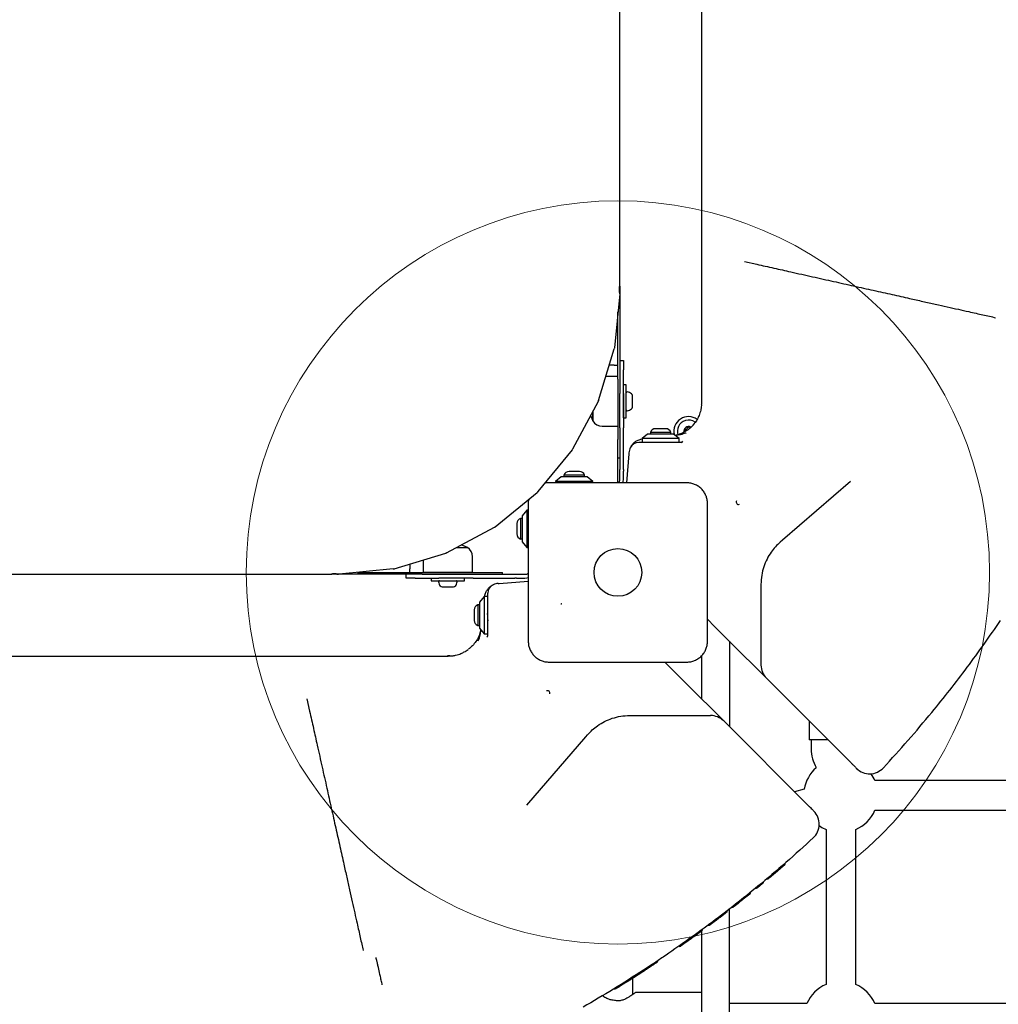
# Model space of a CAD drawing. Units: millimetres. Extents: x 15927 to 27528, y 25094 to 38026.
# Drawn here: x 21829 to 22356, y 32684 to 33214 of the extents above; entities that cross this region are included whole.
import ezdxf

# ---------------------------------------------------------------- set-up
doc = ezdxf.new("R2010")
doc.units = ezdxf.units.MM
doc.header["$LTSCALE"] = 200
doc.layers.add('OTWORY_MONTAŻOWE', color=1, linetype='Continuous')

msp = doc.modelspace()

# ---------------------------------------------------------------- linework, layer by layer
at = {"color": 7, "linetype": 'Continuous', "lineweight": 25}
for p, q in [((22151.96, 33070.51), (22151.96, 33482.51)), ((22219.01, 33083.85), (22225.66, 33082.37)), ((22151.68, 33069.51), (22151.68, 33068.51)), ((22151.87, 33070.48), (22151.92, 33070.51)), ((22151.96, 33070.51), (22151.92, 33070.51)), ((22151.96, 33070.51), (22151.96, 33020.51)), ((22151.92, 33066.42), (22149.06, 33037.35)), ((22151.93, 33066.61), (22151.91, 33066.33)), ((22151.91, 33066.33), (22151.92, 33066.42)), ((22151.93, 33066.61), (22151.93, 33066.78)), ((22150.96, 33020.51), (22150.96, 33056.67)), ((22149.06, 33037.35), (22148.94, 33036.79)), ((22140.52, 33009.02), (22148.94, 33036.79)), ((22148.96, 33028.01), (22146.28, 33028.01)), ((22148.96, 33028.01), (22150.96, 33028.01)), ((22151.96, 33030.51), (22153.96, 33030.51)), ((22153.96, 33030.51), (22153.96, 33025.51)), ((22150.96, 33021.89), (22144.42, 33021.89)), ((22153.96, 33012.8), (22153.96, 33025.51)), ((22150.96, 33020.51), (22150.96, 32988.01)), ((22151.96, 33020.51), (22151.96, 33012.8)), ((22151.96, 33020.51), (22151.96, 33012.8)), ((22155.47, 33017.49), (22153.97, 33017.49)), ((22153.97, 33003.6), (22153.97, 33017.49)), ((22155.47, 33003.6), (22155.47, 33017.49)), ((22151.96, 32994.38), (22151.96, 33012.8)), ((22153.96, 33012.8), (22153.96, 32994.38)), ((22153.97, 33011.51), (22153.96, 33011.51)), ((22158.77, 33011.14), (22158.77, 33011.66)), ((22158.77, 33008.37), (22158.77, 33011.14)), ((22140.29, 33008.5), (22126.61, 32982.9)), ((22140.52, 33009.02), (22140.29, 33008.5)), ((22153.96, 33005.66), (22153.97, 33005.66)), ((22158.77, 33005.82), (22158.77, 33008.37)), ((22158.77, 33005.51), (22158.77, 33005.82)), ((22196.01, 33008.26), (22195.96, 33007.77)), ((22137.47, 33001.65), (22137.47, 33003.21)), ((22137.47, 33003.21), (22137.47, 32998.09)), ((22137.47, 32998.09), (22137.47, 33001.65)), ((22153.97, 32999.69), (22153.97, 33003.6)), ((22155.47, 32999.69), (22155.47, 33003.6)), ((22142.54, 32995.29), (22150.96, 32995.29)), ((22153.97, 32999.69), (22155.47, 32999.69)), ((22193.19, 32998.18), (22192.5, 32997.16)), ((22151.96, 32994.38), (22151.96, 32971.97)), ((22153.96, 32971.97), (22153.96, 32994.38)), ((22166.96, 32991.01), (22163.96, 32988.51)), ((22169.3, 32991.01), (22166.96, 32991.01)), ((22168.46, 32991.88), (22168.46, 32991.01)), ((22179.46, 32991.88), (22168.46, 32991.88)), ((22180.96, 32991.01), (22169.3, 32991.01)), ((22176.76, 32993.85), (22171.16, 32993.85)), ((22179.46, 32991.01), (22179.46, 32991.88)), ((22183.96, 32988.51), (22180.96, 32991.01)), ((22150.96, 32978.01), (22150.96, 32988.01)), ((22176.87, 32986.51), (22162.16, 32986.51)), ((22163.96, 32988.51), (22163.96, 32986.51)), ((22167.3, 32988.51), (22163.96, 32988.51)), ((22183.96, 32988.51), (22167.3, 32988.51)), ((22179.74, 32986.51), (22176.87, 32986.51)), ((22183.05, 32986.51), (22179.74, 32986.51)), ((22184.96, 32986.51), (22183.05, 32986.51)), ((22183.96, 32986.51), (22183.96, 32988.51)), ((22126.3, 32982.43), (22107.88, 32959.99)), ((22126.61, 32982.9), (22126.3, 32982.43)), ((22156.87, 32980.32), (22155.67, 32964.76)), ((22156.91, 32980.87), (22156.87, 32980.32)), ((22151.96, 32978.01), (22150.96, 32978.01)), ((22150.96, 32964.76), (22150.96, 32978.01)), ((22121.96, 32968.88), (22121.96, 32968.01)), ((22126.29, 32968.88), (22121.96, 32968.88)), ((22126.86, 32970.84), (22124.66, 32970.84)), ((22132.96, 32968.88), (22126.29, 32968.88)), ((22130.26, 32970.84), (22126.86, 32970.84)), ((22132.96, 32968.01), (22132.96, 32968.88)), ((22151.96, 32971.05), (22151.96, 32971.97)), ((22151.96, 32966.51), (22151.96, 32971.05)), ((22153.96, 32971.97), (22153.96, 32971.05)), ((22153.96, 32966.51), (22153.96, 32971.05)), ((22120.46, 32968.01), (22117.46, 32965.51)), ((22117.46, 32965.51), (22117.46, 32964.76)), ((22137.23, 32965.51), (22117.46, 32965.51)), ((22134.46, 32968.01), (22120.46, 32968.01)), ((22137.46, 32965.51), (22134.46, 32968.01)), ((22137.46, 32965.51), (22137.23, 32965.51)), ((22137.46, 32964.76), (22137.46, 32965.51)), ((22276.11, 32965.46), (22239.5, 32933.83)), ((22084.9, 32941.06), (22107.49, 32959.59)), ((22107.88, 32959.99), (22107.49, 32959.59)), ((22101.96, 32950.01), (22099.46, 32947.01)), ((22102.71, 32950.01), (22101.96, 32950.01)), ((22101.96, 32950.01), (22101.96, 32930.01)), ((22096.63, 32942.81), (22096.63, 32942.3)), ((22096.63, 32942.3), (22096.63, 32937.21)), ((22099.46, 32945.51), (22098.59, 32945.51)), ((22098.59, 32945.51), (22098.59, 32944.51)), ((22098.59, 32944.51), (22098.59, 32934.51)), ((22099.46, 32947.01), (22099.46, 32933.01)), ((22058.81, 32927.09), (22084.58, 32940.86)), ((22084.9, 32941.06), (22085.05, 32941.18)), ((22084.9, 32941.06), (22084.9, 32941.06)), ((22098.59, 32934.51), (22099.46, 32934.51)), ((22099.46, 32933.01), (22101.96, 32930.01)), ((22239.5, 32933.83), (22238.35, 32932.84)), ((22030.5, 32918.48), (22058.46, 32926.96)), ((22058.81, 32927.09), (22058.98, 32927.18)), ((22058.81, 32927.09), (22058.81, 32927.1)), ((22064.28, 32930.01), (22069.96, 32930.01)), ((22101.96, 32930.01), (22102.71, 32930.01)), ((22038.93, 32921.03), (22038.93, 32918.51)), ((22046.16, 32923.23), (22046.16, 32916.51)), ((22072.76, 32916.51), (22072.76, 32924.94)), ((21793.93, 32915.51), (21996.93, 32915.51)), ((21996.93, 32915.55), (21996.97, 32915.61)), ((22045.67, 32915.51), (21996.93, 32915.51)), ((21998.93, 32915.79), (21997.93, 32915.79)), ((22000.87, 32915.54), (22000.66, 32915.54)), ((22001.06, 32915.56), (22000.87, 32915.54)), ((22030.13, 32918.41), (22001.06, 32915.55)), ((22010.79, 32916.51), (22046.93, 32916.51)), ((22030.5, 32918.48), (22030.68, 32918.54)), ((22030.5, 32918.48), (22030.5, 32918.49)), ((22036.96, 32913.51), (22036.96, 32915.51)), ((22045.67, 32915.51), (22054.67, 32915.51)), ((22072.76, 32916.51), (22046.16, 32916.51)), ((22046.93, 32916.51), (22077.81, 32916.51)), ((22054.67, 32915.51), (22073.1, 32915.51)), ((22056.54, 32916.51), (22056.54, 32916.51)), ((22062.39, 32916.51), (22062.39, 32916.51)), ((22073.1, 32915.51), (22095.5, 32915.51)), ((22077.81, 32916.51), (22087.81, 32916.51)), ((22087.81, 32916.51), (22088.84, 32916.51)), ((22088.84, 32915.51), (22088.84, 32916.51)), ((22095.5, 32915.51), (22096.43, 32915.51)), ((22096.43, 32915.51), (22100.96, 32915.51)), ((22041.96, 32913.51), (22036.96, 32913.51)), ((22041.96, 32913.51), (22054.67, 32913.51)), ((22050.56, 32913.51), (22050.56, 32912.01)), ((22050.56, 32912.01), (22068.36, 32912.01)), ((22073.1, 32913.51), (22054.67, 32913.51)), ((22068.36, 32912.01), (22068.36, 32913.51)), ((22073.1, 32913.51), (22095.5, 32913.51)), ((22086.61, 32910.57), (22087.16, 32910.61)), ((22087.16, 32910.61), (22102.71, 32911.81)), ((22096.43, 32913.51), (22095.5, 32913.51)), ((22096.43, 32913.51), (22100.96, 32913.51)), ((22227.96, 32910.14), (22227.96, 32903.1)), ((22056.39, 32908.71), (22056.41, 32908.71)), ((22056.41, 32908.71), (22058.28, 32908.71)), ((22058.28, 32908.71), (22061.33, 32908.71)), ((22061.33, 32908.71), (22062.54, 32908.71)), ((22080.96, 32890.61), (22080.96, 32905.31)), ((22078.96, 32903.51), (22076.46, 32900.51)), ((22076.46, 32900.51), (22076.46, 32888.85)), ((22080.96, 32903.51), (22078.96, 32903.51)), ((22078.96, 32903.51), (22078.96, 32886.86)), ((22227.96, 32903.1), (22227.96, 32873.55)), ((22073.63, 32896.31), (22073.63, 32890.71)), ((22076.46, 32899.01), (22075.59, 32899.01)), ((22075.59, 32899.01), (22075.59, 32888.01)), ((22076.46, 32888.85), (22076.46, 32886.51)), ((22080.92, 32891.06), (22081.07, 32890.54)), ((22080.96, 32887.74), (22080.96, 32890.61)), ((22199.16, 32891.31), (22203.01, 32887.47)), ((22075.59, 32888.01), (22076.46, 32888.01)), ((22076.46, 32886.51), (22078.96, 32883.51)), ((22078.96, 32886.86), (22078.96, 32883.51)), ((22078.96, 32883.51), (22080.96, 32883.51)), ((22080.96, 32884.42), (22080.96, 32887.74)), ((22080.96, 32882.51), (22080.96, 32884.42)), ((22203.01, 32887.47), (22210.89, 32879.59)), ((22210.89, 32879.59), (22230.89, 32859.59)), ((22210.96, 32879.51), (22210.96, 32833.51)), ((22069.3, 32874.28), (22070.32, 32874.98)), ((22227.96, 32873.55), (22227.96, 32866.66)), ((22060.5, 32871.63), (22059.22, 32871.58)), ((22059.23, 32871.47), (22059.7, 32871.51)), ((22061.15, 32871.51), (22059.88, 32871.51)), ((22176.16, 32868.31), (22180.01, 32864.47)), ((22195.96, 32871.62), (22195.96, 32848.51)), ((22180.01, 32864.47), (22187.89, 32856.59)), ((22230.89, 32859.59), (22276.43, 32814.05)), ((22187.89, 32856.59), (22207.89, 32836.59)), ((21983.62, 32848.47), (21985.11, 32841.82)), ((22157.34, 32839.51), (22164.38, 32839.51)), ((22164.38, 32839.51), (22193.92, 32839.51)), ((22193.92, 32839.51), (22200.82, 32839.51)), ((22207.89, 32836.59), (22253.43, 32791.05)), ((22253.96, 32836.51), (22253.96, 32826.51)), ((22102.02, 32791.36), (22133.65, 32827.98)), ((22133.65, 32827.98), (22134.63, 32829.12)), ((22263.96, 32826.51), (22253.96, 32826.51)), ((22254.96, 32826.51), (22254.96, 32821.49)), ((22372.63, 32804.51), (22289.29, 32804.51)), ((22251.24, 32799.83), (22245.97, 32798.51)), ((22289.29, 32788.51), (22372.63, 32788.51)), ((22262.96, 32778.18), (22262.96, 32694.84)), ((22278.96, 32694.84), (22278.96, 32778.18)), ((22220.34, 32742.15), (22220.42, 32742.22)), ((22210.96, 32659.82), (22210.96, 32735.58)), ((22212.53, 32736.37), (22212.3, 32736.42)), ((22214.82, 32737.76), (22214.58, 32737.57)), ((22193.2, 32721.43), (22193.2, 32721.43)), ((22193.62, 32721.74), (22193.8, 32721.87)), ((22194.46, 32722.35), (22194.48, 32722.36)), ((22195.96, 32723.44), (22195.96, 32659.82)), ((22171.93, 32706.62), (22171.93, 32706.62)), ((22158.96, 32689.37), (22158.96, 32698.17)), ((22024.16, 32694.64), (22024.08, 32694.98)), ((22142.96, 32688.94), (22142.96, 32688.42)), ((22195.96, 32690.41), (22160.71, 32690.41)), ((22252.63, 32684.51), (22210.96, 32684.51)), ((22372.63, 32684.51), (22289.29, 32684.51))]:
    msp.add_line(p, q, dxfattribs=at)
at = {"color": 7, "linetype": 'Continuous', "lineweight": 25, "flags": 128}
for points in [[(22136.26, 33000.94), (22136.38, 33000.59), (22137.47, 32998.09)], [(22153.65, 32964.76), (22153.87, 32965.53), (22153.96, 32966.51)], [(22069.96, 32930.01), (22067.47, 32931.1), (22066.77, 32931.34)], [(21996.93, 32915.55), (21996.93, 32915.54), (21996.93, 32915.53), (21996.93, 32915.53), (21996.93, 32915.52), (21996.93, 32915.52), (21996.93, 32915.51), (21996.93, 32915.51), (21996.93, 32915.51)], [(22038.93, 32916.51), (22038.93, 32916.55), (22038.93, 32916.66), (22038.93, 32916.85), (22038.93, 32917.1), (22038.93, 32917.4), (22038.93, 32917.75), (22038.93, 32918.12), (22038.93, 32918.51)], [(22100.96, 32913.51), (22101.94, 32913.61), (22102.72, 32913.83)], [(22259.3, 32780.27), (22260.77, 32779.31), (22262.96, 32778.18)]]:
    msp.add_lwpolyline(points, dxfattribs=at)
at = {"color": 7, "linetype": 'Continuous', "lineweight": 25}
msp.add_circle((22150.96, 32916.51), 12.85, dxfattribs=at)
for centre, radius, start, end in [((22153.47, 33069.67), 1.8, 153.1654, 184.9998), ((22154.13, 33068.43), 2.45, 177.9314, 198.5029), ((22149.48, 33066.87), 2.45, 357.9314, 18.5029), ((22155.94, 33013.16), 0.471, 83.0723, 180.0003), ((22155.47, 33009.28), 4.38, 50.263, 83.0723), ((22157.38, 33011.58), 1.39, 3.4164, 50.263), ((22157.38, 33005.6), 1.39, 309.7377, 356.5843), ((22155.94, 33004.01), 0.471, 180.0003, 276.9284), ((22155.47, 33007.89), 4.38, 276.9284, 309.7377), ((22188.96, 32992.51), 7.85, 53.8234, 193.2493), ((22142.54, 33001.28), 5.99, 212.1868, 270.0003), ((22188.96, 32992.51), 6, 155.5842, 198.5523), ((22188.96, 32992.51), 6, 54.3084, 155.5842), ((22188.96, 32992.51), 2.54, 59.3378, 192.522), ((22188.77, 32994.51), 0.375, 2.8502, 188.3181), ((22171.16, 32991.01), 2.84, 90, 162.0152), ((22176.76, 32991.01), 2.84, 17.9848, 90), ((22187.14, 32993.34), 0.375, 62.8502, 248.3181), ((22186.73, 32992.3), 0.75, 20.1379, 68.3181), ((22187.65, 32994.34), 0.75, 242.8502, 8.3181), ((22189.89, 32994.56), 0.75, 182.8502, 231.7017), ((22162.16, 32981.51), 5, 90, 155.1772), ((22184.96, 32987.51), 1, 270, 334.9986), ((22164.89, 32980.26), 8, 155.1772, 175.6013), ((22124.66, 32968), 2.84, 89.9997, 162.0148), ((22130.26, 32968), 2.84, 17.9845, 89.9997), ((22148.96, 32966.51), 3, 323.7182, 359.9997), ((22215.85, 32954.37), 1.25, 150.0787, 291.5515), ((22099.47, 32942.81), 2.84, 107.9845, 179.9997), ((22083.04, 32943.6), 3.14, 299.4052, 306.2053), ((22083.03, 32943.61), 3.15, 306.2026, 309.6136), ((22099.47, 32937.21), 2.84, 179.9997, 252.0148), ((22057.46, 32929.9), 3.11, 288.7694, 295.6612), ((22057.45, 32929.92), 3.13, 295.6567, 299.1063), ((22066.77, 32924.94), 5.99, 0, 57.8136), ((21997.78, 32914), 1.8, 85.0014, 116.8318), ((21999.02, 32913.34), 2.45, 71.4968, 92.0687), ((22000.58, 32917.99), 2.45, 251.4967, 272.0683), ((22029.71, 32921.45), 3.07, 277.9424, 284.9748), ((22029.7, 32921.48), 3.1, 284.9687, 288.4826), ((22100.96, 32918.51), 3, 269.9997, 306.4908), ((22054.89, 32911.54), 0.471, 90, 186.9281), ((22058.77, 32912.01), 4.38, 186.9281, 219.7374), ((22060.16, 32912.01), 4.38, 320.2626, 353.0719), ((22064.04, 32911.54), 0.471, 353.0719, 90), ((22087.22, 32902.59), 8, 94.3987, 114.8228), ((22056.47, 32910.11), 1.39, 219.7374, 266.5839), ((22062.45, 32910.11), 1.39, 273.4161, 320.2626), ((22085.96, 32905.31), 5, 114.8228, 180), ((22076.47, 32896.31), 2.84, 107.9848, 180), ((22076.47, 32890.71), 2.84, 180, 252.0152), ((22079.96, 32882.51), 1, 295.0014, 0), ((22237.96, 32866.66), 10, 180, 225), ((22113.1, 32851.63), 1.25, 338.4485, 119.9213), ((22200.82, 32829.51), 10, 45, 90), ((22274.96, 32821.49), 20, 180, 210.1135), ((22270.96, 32796.51), 20, 131.6849, 170.4581), ((22286.47, 32818.15), 10, 225, 317.229), ((22270.96, 32796.51), 20, 23.5782, 35.6718), ((22249.33, 32781.01), 10, 312.771, 45), ((22270.96, 32796.51), 20, 293.5782, 336.4218), ((22239.95, 32759.84), 1, 311.0024, 8.9542), ((22231.45, 32752.58), 1, 252.2909, 310.0819), ((22221.37, 32744.27), 1, 308.9682, 5.9089), ((22212.65, 32737.33), 1, 250.5798, 308.0451), ((22195.4, 32724.27), 1, 306.2185, 6.2557), ((22195.41, 32724.28), 1, 306.2083, 5.1522), ((22184.28, 32716.3), 1, 245.036, 305.0722), ((22171.38, 32707.46), 1, 303.7259, 1.2598), ((22270.96, 32676.51), 20, 113.5782, 156.4218), ((22270.96, 32676.51), 20, 23.5782, 66.4218), ((22149.44, 32693.39), 1, 241.5437, 301.5799), ((22149.03, 32685.18), 1, 77.4487, 88.5653)]:
    msp.add_arc(centre, radius, start, end, dxfattribs=at)
for points, knots in [([(22195.96, 33276.51), (22195.96, 33268.36), (22195.96, 33250.65), (22195.96, 33223.4), (22195.96, 33194.83), (22195.96, 33168.64), (22195.96, 33144.83), (22195.96, 33123.4), (22195.96, 33102.12), (22195.96, 33088.12), (22195.96, 33081.13)], [0, 0, 0, 0, 0.123617, 0.268472, 0.413375, 0.558216, 0.668637, 0.779128, 0.889603, 1, 1, 1, 1]), ([(22195.96, 33081.13), (22195.96, 33078.76), (22195.96, 33074), (22195.96, 33066.67), (22195.96, 33058.89), (22195.96, 33050.74), (22195.96, 33042.35), (22195.96, 33034.24), (22195.96, 33026.52), (22195.96, 33019.28), (22195.96, 33013.86), (22195.96, 33010.1), (22195.96, 33008.51), (22195.96, 33007.77)], [0, 0, 0, 0, 0.0915143, 0.1832823, 0.2747823, 0.3809025, 0.4874437, 0.5935886, 0.70009, 0.8069749, 0.913539, 0.9602178, 1, 1, 1, 1]), ([(22225.66, 33082.37), (22228.75, 33081.68), (22234.96, 33080.29), (22245.01, 33078.04), (22255.77, 33075.64), (22267.07, 33073.11), (22277.99, 33070.67), (22288.5, 33068.32), (22298.55, 33066.07), (22307.37, 33064.1), (22315.09, 33062.37), (22321.82, 33060.87), (22328.23, 33059.44), (22332.19, 33058.55), (22334.17, 33058.11)], [0, 0, 0, 0, 0.069169, 0.138436, 0.23097, 0.323563, 0.416097, 0.510809, 0.605585, 0.700301, 0.775007, 0.849713, 0.924856, 1, 1, 1, 1]), ([(22334.17, 33058.11), (22336.05, 33057.69), (22340.76, 33056.63), (22347.59, 33055.1), (22352.02, 33054.11), (22354.23, 33053.61)], [0, 0, 0, 0, 0.249217, 0.624066, 1, 1, 1, 1]), ([(22195.91, 33006.92), (22195.9, 33006.5), (22195.85, 33005.37), (22195.43, 33003.22), (22194.64, 33000.83), (22193.68, 32998.96), (22193.36, 32998.44), (22193.19, 32998.18)], [0, 0, 0, 0, 0.076059, 0.204016, 0.46203, 0.730357, 1, 1, 1, 1]), ([(22195.9, 33008.27), (22195.89, 33008.07), (22195.88, 33007.56), (22195.86, 33007.17), (22195.84, 33006.93)], [0, 0, 0, 0, 0.395637, 1, 1, 1, 1]), ([(22192.24, 32996.86), (22191.81, 32996.3), (22190.78, 32994.99), (22188.73, 32993.26), (22186.24, 32991.67), (22184.42, 32990.99), (22183.51, 32990.65)], [0, 0, 0, 0, 0.195054, 0.462931, 0.732044, 1, 1, 1, 1]), ([(22192.5, 32997.16), (22192.14, 32996.65), (22191.75, 32996.1), (22191.24, 32995.64), (22191.19, 32995.6)], [0, 0, 0, 0, 0.903754, 1, 1, 1, 1]), ([(22185.18, 32991.34), (22184.43, 32991), (22183.36, 32990.51), (22182.21, 32990.32), (22181.87, 32990.26)], [0, 0, 0, 0, 0.702325, 1, 1, 1, 1]), ([(22187.75, 32991.66), (22187.56, 32991.58), (22187.11, 32991.41), (22186.1, 32991.05), (22184.52, 32990.53), (22182.96, 32990.28), (22182.02, 32990.13)], [0, 0, 0, 0, 0.174572, 0.408562, 0.647738, 1, 1, 1, 1]), ([(22164.05, 32988.21), (22163.95, 32988.2), (22163.14, 32988.1), (22161.72, 32987.69), (22160.02, 32986.7), (22158.87, 32985.59), (22158.21, 32984.68), (22157.87, 32984.11), (22157.67, 32983.7), (22157.64, 32983.64), (22157.63, 32983.61)], [0, 0, 0, 0, 0.03116, 0.245549, 0.437796, 0.633591, 0.754347, 0.836873, 0.919778, 1, 1, 1, 1]), ([(22113.96, 32964.76), (22113.2, 32964.76), (22112.39, 32964.75), (22111.63, 32964.51), (22111.58, 32964.5)], [0, 0, 0, 0, 0.9384741, 1, 1, 1, 1]), ([(22187.96, 32964.76), (22181.82, 32964.76), (22169.52, 32964.76), (22150.96, 32964.76), (22132.4, 32964.76), (22120.11, 32964.76), (22113.96, 32964.76)], [0, 0, 0, 0, 0.249998, 0.5, 0.749998, 1, 1, 1, 1]), ([(22199.21, 32953.51), (22199.17, 32954.27), (22199.08, 32955.74), (22198.41, 32957.86), (22197.38, 32959.81), (22195.97, 32961.52), (22194.26, 32962.92), (22192.32, 32963.96), (22190.19, 32964.64), (22188.72, 32964.72), (22187.96, 32964.76)], [0, 0, 0, 0, 0.127824, 0.250004, 0.375728, 0.499754, 0.62375, 0.749431, 0.871885, 1, 1, 1, 1]), ([(22102.98, 32955.89), (22102.97, 32955.85), (22102.73, 32955.09), (22102.72, 32954.28), (22102.71, 32953.51)], [0, 0, 0, 0, 0.05804, 1, 1, 1, 1]), ([(22102.71, 32953.51), (22102.71, 32947.37), (22102.71, 32935.07), (22102.71, 32916.51), (22102.71, 32897.96), (22102.71, 32885.66), (22102.71, 32879.51)], [0, 0, 0, 0, 0.249998, 0.5, 0.749998, 1, 1, 1, 1]), ([(22199.21, 32879.51), (22199.21, 32885.66), (22199.21, 32897.96), (22199.21, 32916.51), (22199.21, 32935.07), (22199.21, 32947.37), (22199.21, 32953.51)], [0, 0, 0, 0, 0.2499981, 0.5, 0.7499981, 1, 1, 1, 1]), ([(22238.35, 32932.84), (22237.46, 32932.02), (22235.68, 32930.36), (22233.26, 32927.31), (22231.09, 32923.73), (22229.37, 32919.56), (22228.19, 32914.99), (22228.04, 32911.77), (22227.96, 32910.14)], [0, 0, 0, 0, 0.146074, 0.294029, 0.464944, 0.639503, 0.817193, 1, 1, 1, 1]), ([(22079.27, 32903.43), (22079.28, 32903.53), (22079.37, 32904.34), (22079.78, 32905.75), (22080.78, 32907.46), (22081.89, 32908.61), (22082.79, 32909.27), (22083.37, 32909.61), (22083.77, 32909.81), (22083.83, 32909.84), (22083.86, 32909.85)], [0, 0, 0, 0, 0.03116, 0.245549, 0.437796, 0.633591, 0.754347, 0.836873, 0.919778, 1, 1, 1, 1]), ([(22120.29, 32899.58), (22120.31, 32899.57), (22120.37, 32899.57), (22120.45, 32899.56), (22120.53, 32899.56), (22120.57, 32899.55), (22120.59, 32899.55)], [0, 0, 0, 0, 0.19231, 0.499626, 0.719829, 1, 1, 1, 1]), ([(22120.88, 32899.54), (22120.85, 32899.54), (22120.79, 32899.54), (22120.71, 32899.54), (22120.64, 32899.55), (22120.6, 32899.55), (22120.59, 32899.55)], [0, 0, 0, 0, 0.247056, 0.500258, 0.753332, 1, 1, 1, 1]), ([(22080.96, 32893.57), (22080.93, 32893.69), (22080.86, 32893.96), (22080.78, 32894.24), (22080.73, 32894.38), (22080.73, 32894.4)], [0, 0, 0, 0, 0.3958047, 0.939262, 1, 1, 1, 1]), ([(22081.06, 32890.56), (22081.05, 32890.62), (22081.01, 32890.74), (22080.98, 32890.91), (22080.96, 32891)], [0, 0, 0, 0, 0.508312, 1, 1, 1, 1]), ([(22293.81, 32811.36), (22298.25, 32816.24), (22307.15, 32826.02), (22322.3, 32843.97), (22339.19, 32865.31), (22351, 32882.17), (22356.92, 32890.61)], [0, 0, 0, 0, 0.195377, 0.390918, 0.695149, 1, 1, 1, 1]), ([(22076.83, 32883.96), (22076.49, 32883.06), (22075.8, 32881.23), (22074.22, 32878.75), (22072.49, 32876.7), (22071.17, 32875.67), (22070.62, 32875.23)], [0, 0, 0, 0, 0.267956, 0.537069, 0.804946, 1, 1, 1, 1]), ([(22075.82, 32879.72), (22075.89, 32879.92), (22076.07, 32880.37), (22076.43, 32881.37), (22076.94, 32882.95), (22077.2, 32884.52), (22077.34, 32885.46)], [0, 0, 0, 0, 0.174572, 0.408562, 0.647738, 1, 1, 1, 1]), ([(22076.78, 32883.98), (22076.87, 32884.18), (22077.09, 32884.7), (22077.17, 32885.27), (22077.21, 32885.61)], [0, 0, 0, 0, 0.3859944, 1, 1, 1, 1]), ([(22102.71, 32879.51), (22102.76, 32878.76), (22102.84, 32877.29), (22103.51, 32875.17), (22104.55, 32873.22), (22105.95, 32871.51), (22107.66, 32870.1), (22109.61, 32869.07), (22111.73, 32868.39), (22113.21, 32868.31), (22113.96, 32868.26)], [0, 0, 0, 0, 0.127824, 0.250004, 0.375728, 0.499754, 0.62375, 0.749431, 0.871885, 1, 1, 1, 1]), ([(22187.96, 32868.26), (22188.71, 32868.31), (22190.18, 32868.39), (22192.31, 32869.07), (22194.25, 32870.1), (22195.96, 32871.51), (22197.37, 32873.22), (22198.41, 32875.16), (22199.08, 32877.29), (22199.17, 32878.76), (22199.21, 32879.51)], [0, 0, 0, 0, 0.127824, 0.250004, 0.375728, 0.499754, 0.62375, 0.749431, 0.871885, 1, 1, 1, 1]), ([(22060.5, 32871.56), (22060.94, 32871.58), (22062.09, 32871.63), (22064.26, 32872.05), (22066.65, 32872.84), (22068.51, 32873.8), (22069.03, 32874.12), (22069.3, 32874.28)], [0, 0, 0, 0, 0.079048, 0.206592, 0.463771, 0.731229, 1, 1, 1, 1]), ([(21790.96, 32871.51), (21799.12, 32871.51), (21816.83, 32871.51), (21844.07, 32871.51), (21872.64, 32871.51), (21898.84, 32871.51), (21922.65, 32871.51), (21944.08, 32871.51), (21965.36, 32871.51), (21979.35, 32871.51), (21986.35, 32871.51)], [0, 0, 0, 0, 0.123617, 0.268472, 0.413375, 0.558216, 0.668637, 0.779128, 0.889603, 1, 1, 1, 1]), ([(21986.35, 32871.51), (21988.72, 32871.51), (21993.47, 32871.51), (22000.81, 32871.51), (22008.58, 32871.51), (22016.74, 32871.51), (22025.12, 32871.51), (22033.24, 32871.51), (22040.96, 32871.51), (22048.19, 32871.51), (22053.61, 32871.51), (22057.37, 32871.51), (22058.97, 32871.51), (22059.7, 32871.51)], [0, 0, 0, 0, 0.091514, 0.183282, 0.274782, 0.380902, 0.487444, 0.593589, 0.70009, 0.806975, 0.913539, 0.960218, 1, 1, 1, 1]), ([(22113.96, 32868.26), (22120.11, 32868.26), (22132.4, 32868.26), (22150.96, 32868.26), (22169.52, 32868.26), (22181.82, 32868.26), (22187.96, 32868.26)], [0, 0, 0, 0, 0.249998, 0.5, 0.749998, 1, 1, 1, 1]), ([(21985.11, 32841.82), (21985.8, 32838.72), (21987.19, 32832.52), (21989.43, 32822.47), (21991.84, 32811.71), (21994.37, 32800.41), (21996.81, 32789.48), (21999.16, 32778.98), (22001.41, 32768.93), (22003.38, 32760.1), (22005.1, 32752.38), (22006.61, 32745.65), (22008.04, 32739.25), (22008.93, 32735.28), (22009.37, 32733.3)], [0, 0, 0, 0, 0.069169, 0.138436, 0.23097, 0.323563, 0.416097, 0.510809, 0.605585, 0.700301, 0.775007, 0.849713, 0.924856, 1, 1, 1, 1]), ([(22134.63, 32829.12), (22135.46, 32830.01), (22137.11, 32831.8), (22140.17, 32834.22), (22143.75, 32836.39), (22147.92, 32838.11), (22152.48, 32839.28), (22155.7, 32839.44), (22157.34, 32839.51)], [0, 0, 0, 0, 0.1460742, 0.2940295, 0.4649439, 0.6395026, 0.8171931, 1, 1, 1, 1]), ([(22276.43, 32814.05), (22276.82, 32813.66), (22277.6, 32812.87), (22278.47, 32812), (22279.09, 32811.39), (22279.36, 32811.11), (22279.39, 32811.09), (22279.4, 32811.08)], [0, 0, 0, 0, 0.217053, 0.440396, 0.65745, 0.880807, 1, 1, 1, 1]), ([(22253.43, 32791.05), (22253.82, 32790.66), (22254.6, 32789.87), (22255.47, 32789), (22256.09, 32788.39), (22256.36, 32788.11), (22256.39, 32788.09), (22256.4, 32788.08)], [0, 0, 0, 0, 0.217053, 0.440396, 0.65745, 0.880807, 1, 1, 1, 1]), ([(22256.12, 32773.67), (22251.23, 32769.22), (22241.46, 32760.33), (22223.5, 32745.17), (22202.17, 32728.29), (22185.3, 32716.47), (22176.86, 32710.56)], [0, 0, 0, 0, 0.195377, 0.390918, 0.695149, 1, 1, 1, 1]), ([(22238.78, 32757.51), (22238.59, 32757.34), (22237.99, 32756.82), (22236.8, 32755.8), (22235.59, 32754.77), (22234.93, 32754.21), (22234.73, 32754.04)], [0, 0, 0, 0, 0.158378, 0.506406, 0.851356, 1, 1, 1, 1]), ([(22238.88, 32757.59), (22238.86, 32757.57), (22238.83, 32757.55), (22238.79, 32757.52), (22238.78, 32757.51)], [0, 0, 0, 0, 0.698077, 1, 1, 1, 1]), ([(22240.6, 32759.08), (22240.56, 32759.05), (22240.47, 32758.97), (22239.82, 32758.4), (22239.17, 32757.84), (22238.88, 32757.59)], [0, 0, 0, 0, 0.352517, 0.709309, 1, 1, 1, 1]), ([(22239.11, 32757.79), (22239.13, 32757.81), (22239.18, 32757.85), (22239.18, 32757.86), (22239.18, 32757.86)], [0, 0, 0, 0, 0.567932, 1, 1, 1, 1]), ([(22233.23, 32752.77), (22233.07, 32752.64), (22232.62, 32752.25), (22232.16, 32751.86), (22232.15, 32751.86), (22232.14, 32751.85)], [0, 0, 0, 0, 0.228787, 0.680359, 1, 1, 1, 1]), ([(22234.73, 32754.04), (22234.45, 32753.8), (22233.89, 32753.32), (22233.45, 32752.95), (22233.23, 32752.77)], [0, 0, 0, 0, 0.5103685, 1, 1, 1, 1]), ([(22233.52, 32753.01), (22233.52, 32753.01), (22233.53, 32753.02), (22233.67, 32753.14), (22233.75, 32753.2)], [0, 0, 0, 0, 0.390046, 1, 1, 1, 1]), ([(22225.94, 32746.7), (22225.87, 32746.65), (22225.73, 32746.55), (22225.47, 32746.48), (22225.21, 32746.46), (22225.04, 32746.51), (22224.96, 32746.54)], [0, 0, 0, 0, 0.259679, 0.514894, 0.772665, 1, 1, 1, 1]), ([(22227.37, 32747.88), (22227.13, 32747.67), (22226.65, 32747.28), (22226.18, 32746.89), (22225.94, 32746.7)], [0, 0, 0, 0, 0.5148495, 1, 1, 1, 1]), ([(22227.37, 32747.88), (22227.43, 32747.94), (22227.56, 32748.06), (22227.68, 32748.29), (22227.75, 32748.55), (22227.73, 32748.73), (22227.72, 32748.81)], [0, 0, 0, 0, 0.259679, 0.514894, 0.77268, 1, 1, 1, 1]), ([(22228.77, 32749.04), (22228.57, 32748.87), (22228.13, 32748.5), (22227.85, 32748.27), (22227.69, 32748.14)], [0, 0, 0, 0, 0.445347, 1, 1, 1, 1]), ([(22229.12, 32749.97), (22229.13, 32749.89), (22229.15, 32749.72), (22229.08, 32749.46), (22228.96, 32749.22), (22228.84, 32749.1), (22228.77, 32749.04)], [0, 0, 0, 0, 0.234284, 0.49387, 0.746, 1, 1, 1, 1]), ([(22220.58, 32742.34), (22220.57, 32742.34), (22220.21, 32742.04), (22219.37, 32741.37), (22217.92, 32740.22), (22216.45, 32739.04), (22215.2, 32738.06), (22214.6, 32737.59), (22214.34, 32737.38)], [0, 0, 0, 0, 0.002332, 0.212637, 0.423156, 0.633533, 0.843858, 1, 1, 1, 1]), ([(22221.99, 32743.48), (22221.99, 32743.48), (22222.07, 32743.55), (22221.76, 32743.29), (22221.2, 32742.84), (22220.72, 32742.45), (22220.58, 32742.34)], [0, 0, 0, 0, 0.024685, 0.431513, 0.83838, 1, 1, 1, 1]), ([(22214.03, 32737.14), (22213.78, 32736.95), (22213.34, 32736.6), (22213.32, 32736.58), (22213.31, 32736.58)], [0, 0, 0, 0, 0.558939, 1, 1, 1, 1]), ([(22214.34, 32737.38), (22214.29, 32737.34), (22214.18, 32737.26), (22214.08, 32737.18), (22214.03, 32737.14)], [0, 0, 0, 0, 0.5147875, 1, 1, 1, 1]), ([(22214.73, 32737.69), (22214.73, 32737.69), (22214.73, 32737.69), (22214.75, 32737.7), (22214.75, 32737.71)], [0, 0, 0, 0, 0.718789, 1, 1, 1, 1]), ([(22009.37, 32733.3), (22009.79, 32731.42), (22010.85, 32726.7), (22012.35, 32719.97), (22013.42, 32715.22), (22013.89, 32713.14), (22013.9, 32713.09)], [0, 0, 0, 0, 0.246841, 0.618117, 0.990468, 1, 1, 1, 1]), ([(22205.76, 32730.75), (22205.76, 32730.75), (22205.44, 32730.51), (22204.77, 32730), (22203.77, 32729.25), (22202.89, 32728.58), (22202.23, 32728.09), (22201.91, 32727.85), (22201.88, 32727.82), (22201.86, 32727.81)], [0, 0, 0, 0, 0.000843, 0.179715, 0.358648, 0.53753, 0.716295, 0.895246, 1, 1, 1, 1]), ([(22206.49, 32731.31), (22206.37, 32731.22), (22206.14, 32731.04), (22205.89, 32730.85), (22205.76, 32730.75)], [0, 0, 0, 0, 0.507163, 1, 1, 1, 1]), ([(22207.48, 32732.06), (22207.47, 32732.06), (22207.36, 32731.97), (22206.99, 32731.69), (22206.61, 32731.4), (22206.49, 32731.31)], [0, 0, 0, 0, 0.0476784, 0.7062657, 1, 1, 1, 1]), ([(22206.81, 32732.18), (22206.89, 32732.16), (22207.06, 32732.1), (22207.33, 32732.11), (22207.59, 32732.17), (22207.73, 32732.27), (22207.81, 32732.31)], [0, 0, 0, 0, 0.227335, 0.485106, 0.740321, 1, 1, 1, 1]), ([(22209.27, 32733.44), (22209.02, 32733.25), (22208.54, 32732.87), (22208.05, 32732.5), (22207.81, 32732.31)], [0, 0, 0, 0, 0.505695, 1, 1, 1, 1]), ([(22209.65, 32734.36), (22209.66, 32734.28), (22209.67, 32734.1), (22209.59, 32733.85), (22209.46, 32733.61), (22209.33, 32733.5), (22209.27, 32733.44)], [0, 0, 0, 0, 0.22732, 0.485106, 0.740321, 1, 1, 1, 1]), ([(22200.39, 32726.71), (22200.31, 32726.66), (22200.17, 32726.57), (22199.91, 32726.51), (22199.64, 32726.51), (22199.47, 32726.57), (22199.39, 32726.6)], [0, 0, 0, 0, 0.259679, 0.514894, 0.772665, 1, 1, 1, 1]), ([(22201.86, 32727.81), (22201.62, 32727.63), (22201.13, 32727.26), (22200.63, 32726.89), (22200.39, 32726.71)], [0, 0, 0, 0, 0.502014, 1, 1, 1, 1]), ([(22201.86, 32727.81), (22201.93, 32727.87), (22202.06, 32727.99), (22202.19, 32728.22), (22202.27, 32728.47), (22202.26, 32728.65), (22202.26, 32728.73)], [0, 0, 0, 0, 0.259679, 0.514894, 0.77268, 1, 1, 1, 1]), ([(22192.56, 32720.97), (22191.64, 32720.31), (22190.18, 32719.26), (22188.34, 32717.94), (22187.41, 32717.28), (22187.03, 32717.02)], [0, 0, 0, 0, 0.499238, 0.794106, 1, 1, 1, 1]), ([(22196, 32723.47), (22195.98, 32723.45), (22195.93, 32723.42), (22195.6, 32723.18), (22195.1, 32722.81), (22194.45, 32722.34), (22193.48, 32721.64), (22192.83, 32721.16), (22192.56, 32720.97)], [0, 0, 0, 0, 0.160459, 0.37316, 0.425446, 0.638013, 0.850653, 1, 1, 1, 1]), ([(22187.03, 32717.02), (22186.79, 32716.84), (22186.31, 32716.5), (22185.76, 32716.12), (22185.32, 32715.81), (22184.99, 32715.57), (22184.87, 32715.49), (22184.86, 32715.48), (22184.86, 32715.48)], [0, 0, 0, 0, 0.212896, 0.427574, 0.533621, 0.748362, 0.963038, 1, 1, 1, 1]), ([(22021.86, 32704.93), (22021.71, 32705.6), (22021.43, 32706.88), (22021.09, 32708.37), (22020.95, 32709.02), (22020.87, 32709.35)], [0, 0, 0, 0, 0.3474026, 0.6691225, 1, 1, 1, 1]), ([(22176.86, 32710.56), (22175.88, 32709.89), (22174.06, 32708.65), (22171.42, 32706.88), (22169.03, 32705.29), (22166.75, 32703.79), (22165.44, 32702.94), (22164.78, 32702.51)], [0, 0, 0, 0, 0.226432, 0.418188, 0.613683, 0.804124, 1, 1, 1, 1]), ([(22024.08, 32694.98), (22024.07, 32695.02), (22023.87, 32695.94), (22023.47, 32697.73), (22022.79, 32700.78), (22022.25, 32703.2), (22021.93, 32704.61), (22021.86, 32704.93)], [0, 0, 0, 0, 0.011082, 0.251688, 0.492321, 0.882429, 1, 1, 1, 1]), ([(22171.92, 32706.62), (22171.92, 32706.61), (22171.86, 32706.57), (22171.52, 32706.35), (22170.53, 32705.69), (22169.13, 32704.76), (22167.73, 32703.84), (22166.84, 32703.25), (22166.51, 32703.04)], [0, 0, 0, 0, 0.01469, 0.22617, 0.454182, 0.665834, 0.877562, 1, 1, 1, 1]), ([(22171.89, 32706.6), (22171.91, 32706.61), (22171.93, 32706.62), (22171.73, 32706.49), (22171.71, 32706.48)], [0, 0, 0, 0, 0.9030531, 1, 1, 1, 1]), ([(22164.78, 32702.51), (22159.39, 32699.05), (22148.62, 32692.14), (22137.71, 32685.77), (22132.25, 32682.59)], [0, 0, 0, 0, 0.499876, 1, 1, 1, 1]), ([(22166.51, 32703.04), (22166.37, 32702.94), (22163.99, 32701.39), (22161.04, 32699.48), (22156.38, 32696.52), (22153.96, 32695.01), (22152.1, 32693.86)], [0, 0, 0, 0, 0.030119, 0.499053, 0.616285, 1, 1, 1, 1]), ([(22152.1, 32693.86), (22152.1, 32693.86), (22151.86, 32693.71), (22151.38, 32693.41), (22150.83, 32693.07), (22150.38, 32692.79), (22150.04, 32692.59), (22149.99, 32692.55), (22149.97, 32692.54)], [0, 0, 0, 0, 0.000363, 0.214999, 0.429466, 0.562297, 0.774944, 1, 1, 1, 1]), ([(22149.05, 32686.18), (22148.25, 32686.28), (22146.47, 32686.52), (22144.67, 32687.42), (22143.41, 32688.13), (22142.76, 32688.54), (22142.56, 32688.67), (22142.54, 32688.69)], [0, 0, 0, 0, 0.26663, 0.590404, 0.773582, 0.969569, 1, 1, 1, 1]), ([(22159.99, 32690.11), (22159.95, 32690.08), (22159.87, 32690.02), (22159.11, 32689.47), (22157.99, 32688.69), (22156.59, 32687.79), (22154.96, 32686.91), (22153.15, 32686.21), (22151.17, 32685.85), (22149.88, 32686.06), (22149.24, 32686.16)], [0, 0, 0, 0, 0.126008, 0.259129, 0.391733, 0.522483, 0.649169, 0.770473, 0.886064, 1, 1, 1, 1]), ([(22160.71, 32690.41), (22160.65, 32690.41), (22160.52, 32690.4), (22160.33, 32690.34), (22160.15, 32690.25), (22160.05, 32690.17), (22160, 32690.12)], [0, 0, 0, 0, 0.250008, 0.500019, 0.75004, 1, 1, 1, 1])]:
    msp.add_open_spline(points, degree=3, knots=knots, dxfattribs=at)
at = {"layer": 'OTWORY_MONTAŻOWE', "linetype": 'Continuous', "lineweight": 18}
msp.add_circle((22150.96, 32916.51), 200, dxfattribs=at)

doc.saveas('drawing.dxf')
